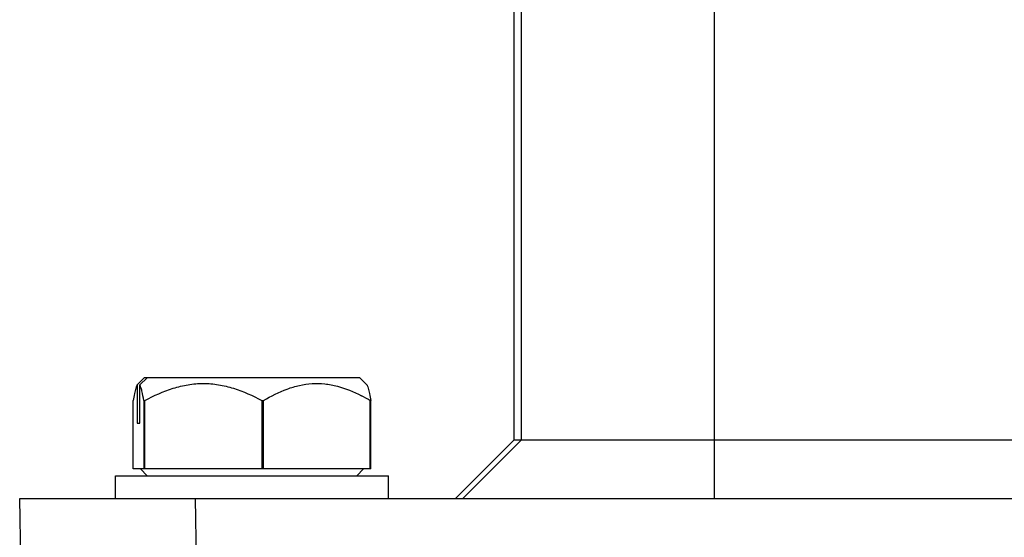
# Model space of a CAD drawing. Units: millimetres. Extents: x 1476 to 2219, y 588 to 1113.
# Drawn here: x 1575 to 1619, y 864 to 886 of the extents above; entities that cross this region are included whole.
import ezdxf

# ---------------------------------------------------------------- set-up
doc = ezdxf.new("R2010")
doc.units = ezdxf.units.MM
doc.header["$LTSCALE"] = 65.395
doc.layers.add('3D_1136244205007_HP24_SOLIDLINE', color=7, linetype='CONTINUOUS')

msp = doc.modelspace()

# ---------------------------------------------------------------- linework, layer by layer
at = {"layer": '3D_1136244205007_HP24_SOLIDLINE', "color": 7, "linetype": 'Continuous'}
for p, q in [((1605.908, 865.344), (1605.908, 911.79)), ((1597.094, 888.279), (1597.094, 867.904)), ((1597.409, 888.237), (1597.409, 867.904)), ((1580.611, 870.396), (1580.545, 870.331)), ((1580.545, 870.331), (1580.545, 868.645)), ((1580.862, 870.645), (1580.611, 870.396)), ((1580.676, 870.331), (1580.993, 870.645)), ((1580.676, 868.645), (1580.676, 870.331)), ((1590.326, 870.645), (1580.862, 870.645)), ((1590.326, 870.645), (1590.643, 870.331)), ((1580.378, 866.645), (1580.378, 869.645)), ((1580.843, 869.645), (1580.843, 866.645)), ((1580.843, 869.645), (1580.89, 869.645)), ((1580.89, 866.645), (1580.89, 869.645)), ((1586.024, 869.645), (1586.024, 866.645)), ((1586.024, 869.645), (1586.106, 869.645)), ((1586.106, 866.645), (1586.106, 869.645)), ((1590.775, 869.645), (1590.775, 866.645)), ((1590.775, 869.645), (1590.81, 869.645)), ((1590.81, 866.645), (1590.81, 869.645)), ((1580.545, 868.645), (1580.676, 868.645)), ((1594.533, 865.345), (1597.094, 867.905)), ((1597.409, 867.904), (1594.849, 865.345)), ((1661.862, 867.905), (1597.094, 867.905)), ((1590.81, 866.645), (1580.378, 866.645)), ((1580.994, 866.345), (1580.694, 866.645)), ((1590.194, 866.345), (1590.494, 866.645)), ((1579.594, 865.345), (1579.594, 866.345)), ((1579.594, 866.345), (1591.593, 866.345)), ((1591.594, 865.345), (1591.594, 866.345)), ((1575.603, 853.345), (1575.394, 865.345)), ((1575.394, 865.345), (1768.794, 865.345)), ((1583.093, 865.345), (1583.302, 853.345))]:
    msp.add_line(p, q, dxfattribs=at)
msp.add_arc((1586.986, 863.352), 7.345, 58.945, 62.3006, dxfattribs=at)
for points, knots in [([(1580.545, 870.331), (1580.54, 870.321), (1580.518, 870.274), (1580.502, 870.225), (1580.491, 870.185)], [0, 0, 0, 0, 0.206304, 1, 1, 1, 1]), ([(1580.843, 869.645), (1580.82, 869.785), (1580.785, 869.979), (1580.726, 870.207), (1580.694, 870.296), (1580.676, 870.331)], [0, 0, 0, 0, 0.604611, 0.833059, 1, 1, 1, 1]), ([(1580.89, 869.645), (1581.287, 869.861), (1581.908, 870.144), (1582.785, 870.357), (1583.457, 870.412), (1584.129, 870.357), (1585.006, 870.144), (1585.627, 869.861), (1586.024, 869.645)], [0, 0, 0, 0, 0.251306, 0.375906, 0.500001, 0.6241, 0.748696, 1, 1, 1, 1]), ([(1586.106, 869.645), (1586.434, 869.842), (1586.947, 870.104), (1587.675, 870.323), (1588.232, 870.403), (1588.793, 870.391), (1589.535, 870.253), (1590.064, 870.032), (1590.4, 869.856)], [0, 0, 0, 0, 0.253802, 0.378479, 0.501892, 0.625001, 0.748654, 1, 1, 1, 1]), ([(1590.643, 870.331), (1590.648, 870.321), (1590.669, 870.274), (1590.685, 870.224), (1590.697, 870.185)], [0, 0, 0, 0, 0.206279, 1, 1, 1, 1]), ([(1580.491, 870.185), (1580.468, 870.106), (1580.427, 869.927), (1580.395, 869.745), (1580.378, 869.645)], [0, 0, 0, 0, 0.444167, 1, 1, 1, 1]), ([(1590.697, 870.185), (1590.72, 870.106), (1590.76, 869.927), (1590.793, 869.745), (1590.81, 869.645)], [0, 0, 0, 0, 0.443954, 1, 1, 1, 1])]:
    msp.add_open_spline(points, degree=3, knots=knots, dxfattribs=at)

doc.saveas('drawing.dxf')
